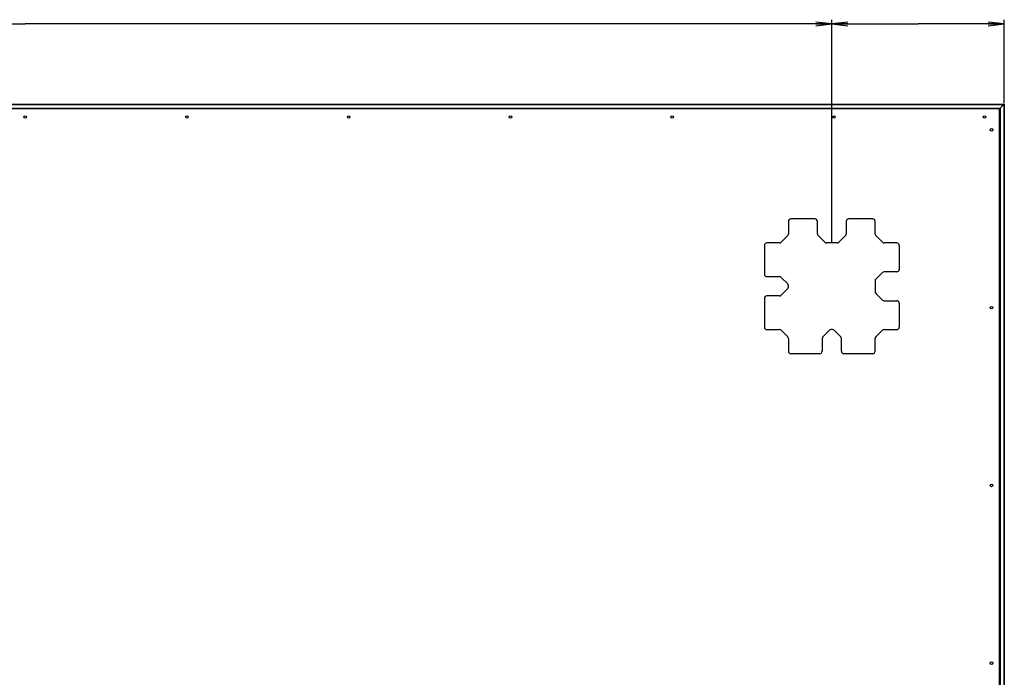
# Model space of a CAD drawing. Units: millimetres. Extents: x 0 to 1189, y 0 to 841.
# Drawn here: x 796 to 980, y 478 to 601 of the extents above; entities that cross this region are included whole.
import ezdxf

# ---------------------------------------------------------------- set-up
doc = ezdxf.new("R2010")
doc.units = ezdxf.units.MM
doc.header["$LTSCALE"] = 65.395
doc.layers.get('0').update_dxf_attribs({"linetype": 'CONTINUOUS'})
for name, color, linetype in [('00_COMPONENTS_3', 7, 'CONTINUOUS'), ('3_ALL_AXES', 7, 'CONTINUOUS'), ('7_ALL_FEATURES', 7, 'CONTINUOUS'), ('DEF_DRAFT_DIM', 7, 'CONTINUOUS')]:
    doc.layers.add(name, color=color, linetype=linetype)
doc.styles.add('TEXTSTYLE_2', font='ar_wgl__.ttf')
doc.dimstyles.new('DIMSTYLE_1', dxfattribs={"dimtxt": 8, "dimasz": 3, "dimexe": 0.8, "dimexo": 0.2, "dimgap": 2, "dimtad": 1, "dimlfac": 3.333333, "dimdsep": 46, "dimtxsty": 'TEXTSTYLE_2', "dimblk": 'OPEN', "dimblk1": 'OPEN', "dimblk2": 'OPEN', "dimcen": 0.09, "dimazin": 2, "dimtp": 1.2, "dimtm": 1.2, "dimtfac": 1, "dimtofl": 0, "dimtmove": 0, "dimatfit": 3, "dimldrblk": 'OPEN', "dimfxl": 1, "dimtolj": 1, "dimarcsym": 0})
doc.dimstyles.new('DIMSTYLE_6', dxfattribs={"dimtxt": 8, "dimasz": 3, "dimexe": 0.8, "dimexo": 0.2, "dimgap": 2, "dimtad": 1, "dimlfac": 3.333333, "dimdsep": 46, "dimtxsty": 'TEXTSTYLE_2', "dimblk": 'OPEN', "dimblk1": 'OPEN', "dimblk2": 'OPEN', "dimcen": 0.09, "dimazin": 2, "dimtp": 0.3, "dimtm": 0.3, "dimtfac": 1, "dimtofl": 0, "dimtmove": 0, "dimatfit": 3, "dimldrblk": 'OPEN', "dimfxl": 1, "dimtolj": 1, "dimarcsym": 0})

# ---------------------------------------------------------------- blocks, each defined once
blk = doc.blocks.new('_OPEN')
at = {"color": 0, "linetype": 'ByBlock'}
for p, q in [((0, 0), (-1, 0.117)), ((-1, -0.117), (0, 0)), ((-1, 0), (0, 0))]:
    blk.add_line(p, q, dxfattribs=at)
blk = doc.blocks.new('*D18')
at = {"layer": 'DEF_DRAFT_DIM', "color": 2, "linetype": 'Continuous', "transparency": 16777216}
for p, q in [((646.66, 559.42), (646.66, 600.97)), ((646.66, 600.17), (797.45, 600.17)), ((948.25, 600.17), (797.45, 600.17)), ((948.25, 559.42), (948.25, 600.97))]:
    blk.add_line(p, q, dxfattribs=at)
at = {"layer": 'DEF_DRAFT_DIM', "color": 2, "linetype": 'Continuous', "transparency": 16777216, "xscale": 3, "yscale": 3, "zscale": 3, "rotation": 180}
blk.add_blockref('_OPEN', (646.66, 600.17), dxfattribs=at)
at = {"layer": 'DEF_DRAFT_DIM', "color": 2, "linetype": 'Continuous', "transparency": 16777216, "xscale": 3, "yscale": 3, "zscale": 3}
blk.add_blockref('_OPEN', (948.25, 600.17), dxfattribs=at)
blk = doc.blocks.new('*D19')
at = {"layer": 'DEF_DRAFT_DIM', "color": 2, "linetype": 'Continuous', "transparency": 16777216}
for p, q in [((948.25, 559.42), (948.25, 600.97)), ((948.25, 600.17), (964.37, 600.17)), ((980.5, 600.17), (964.37, 600.17)), ((980.5, 585.37), (980.5, 600.97))]:
    blk.add_line(p, q, dxfattribs=at)
at = {"layer": 'DEF_DRAFT_DIM', "color": 2, "linetype": 'Continuous', "transparency": 16777216, "xscale": 3, "yscale": 3, "zscale": 3, "rotation": 180}
blk.add_blockref('_OPEN', (948.25, 600.17), dxfattribs=at)
at = {"layer": 'DEF_DRAFT_DIM', "color": 2, "linetype": 'Continuous', "transparency": 16777216, "xscale": 3, "yscale": 3, "zscale": 3}
blk.add_blockref('_OPEN', (980.5, 600.17), dxfattribs=at)

msp = doc.modelspace()

# ---------------------------------------------------------------- linework, layer by layer
at = {"layer": '00_COMPONENTS_3', "color": 7, "linetype": 'Continuous'}
msp.add_line((979.8752, 584.629), (979.9182, 584.586), dxfattribs=at)
at = {"layer": '3_ALL_AXES', "color": 7, "linetype": 'Continuous'}
for p, q in [((979.7038, 584.422), (980.1486, 584.8669)), ((980.1838, 585.112), (980.1838, 584.9517))]:
    msp.add_line(p, q, dxfattribs=at)
for centre in [(797.4512, 582.772), (827.6912, 582.772), (857.9312, 582.772), (888.1712, 582.772), (918.4112, 582.772), (948.6512, 582.772), (976.7912, 582.772), (978.0962, 580.372), (978.0962, 547.132), (978.0962, 513.892), (978.0962, 480.652)]:
    msp.add_circle(centre, 0.24, dxfattribs=at)
msp.add_arc((980.0638, 584.9517), 0.12, 315, 360, dxfattribs=at)
at = {"layer": '7_ALL_FEATURES', "color": 7, "linetype": 'Continuous'}
for p, q in [((614.7186, 585.172), (980.1838, 585.172)), ((614.7186, 585.112), (980.1838, 585.112)), ((615.1986, 584.422), (979.7038, 584.422)), ((615.2586, 584.362), (979.6438, 584.362)), ((979.7038, 584.422), (979.5464, 584.2647)), ((979.566, 584.2418), (980.1823, 584.8581)), ((979.6262, 377.242), (979.6262, 584.062)), ((979.6862, 584.362), (979.6862, 376.942)), ((979.7462, 584.422), (979.7462, 376.882)), ((980.1838, 585.172), (980.1838, 585.112)), ((980.2262, 585.172), (980.2262, 584.9641)), ((980.2262, 585.172), (980.4962, 585.172)), ((980.4362, 585.172), (980.4362, 376.132)), ((980.4962, 585.172), (980.4962, 376.132)), ((940.1462, 563.272), (940.1462, 560.9084)), ((945.0962, 563.722), (940.5962, 563.722)), ((945.5462, 560.9084), (945.5462, 563.272)), ((950.9462, 563.272), (950.9462, 560.9084)), ((955.8962, 563.722), (951.3962, 563.722)), ((956.3462, 560.9084), (956.3462, 563.272)), ((938.778, 559.3538), (940.0144, 560.5902)), ((945.678, 560.5902), (946.9144, 559.3538)), ((949.578, 559.3538), (950.8144, 560.5902)), ((956.478, 560.5902), (957.7144, 559.3538)), ((935.6462, 558.772), (935.6462, 553.372)), ((938.4598, 559.222), (936.0962, 559.222)), ((949.2598, 559.222), (947.2326, 559.222)), ((960.3962, 559.222), (958.0326, 559.222)), ((960.8462, 558.772), (960.8462, 554.272)), ((936.0962, 552.922), (938.4598, 552.922)), ((940.0144, 551.5538), (938.778, 552.7902)), ((957.7144, 553.6902), (956.478, 552.4538)), ((960.3962, 553.822), (958.0326, 553.822)), ((938.778, 549.4538), (940.0144, 550.6902)), ((940.1462, 551.0084), (940.1462, 551.2356)), ((956.3462, 552.1356), (956.3462, 550.1084)), ((935.6462, 548.872), (935.6462, 543.472)), ((938.4598, 549.322), (936.0962, 549.322)), ((956.478, 549.7902), (957.7144, 548.5538)), ((958.0326, 548.422), (960.3962, 548.422)), ((960.8462, 547.972), (960.8462, 543.472)), ((936.0962, 543.022), (938.4598, 543.022)), ((948.3598, 543.022), (948.1326, 543.022)), ((958.0326, 543.022), (960.3962, 543.022)), ((940.0144, 541.6538), (938.778, 542.8902)), ((940.1462, 541.3356), (940.1462, 538.972)), ((946.4462, 541.3356), (946.4462, 538.972)), ((947.8144, 542.8902), (946.578, 541.6538)), ((949.9144, 541.6538), (948.678, 542.8902)), ((950.0462, 538.972), (950.0462, 541.3356)), ((956.3462, 538.972), (956.3462, 541.3356)), ((957.7144, 542.8902), (956.478, 541.6538)), ((945.9962, 538.522), (940.5962, 538.522)), ((955.8962, 538.522), (950.4962, 538.522))]:
    msp.add_line(p, q, dxfattribs=at)
for centre, radius, start, end in [((979.3262, 584.062), 0.3, 0, 90), ((980.0762, 584.9641), 0.15, 315, 360), ((940.5962, 563.272), 0.45, 90, 180), ((945.0962, 563.272), 0.45, 0, 90), ((951.3962, 563.272), 0.45, 90, 180), ((955.8962, 563.272), 0.45, 0, 90), ((939.6962, 560.9084), 0.45, 315, 360), ((945.9962, 560.9084), 0.45, 180, 225), ((950.4962, 560.9084), 0.45, 315, 360), ((956.7962, 560.9084), 0.45, 180, 225), ((936.0962, 558.772), 0.45, 90, 180), ((938.4598, 559.672), 0.45, 270, 315), ((947.2326, 559.672), 0.45, 225, 270), ((949.2598, 559.672), 0.45, 270, 315), ((958.0326, 559.672), 0.45, 225, 270), ((960.3962, 558.772), 0.45, 0, 90), ((960.3962, 554.272), 0.45, 270, 360), ((936.0962, 553.372), 0.45, 180, 270), ((938.4598, 552.472), 0.45, 45, 90), ((956.7962, 552.1356), 0.45, 135, 180), ((958.0326, 553.372), 0.45, 90, 135), ((939.6962, 551.2356), 0.45, 0, 45), ((939.6962, 551.0084), 0.45, 315, 360), ((936.0962, 548.872), 0.45, 90, 180), ((938.4598, 549.772), 0.45, 270, 315), ((956.7962, 550.1084), 0.45, 180, 225), ((958.0326, 548.872), 0.45, 225, 270), ((960.3962, 547.972), 0.45, 0, 90), ((936.0962, 543.472), 0.45, 180, 270), ((938.4598, 542.572), 0.45, 45, 90), ((948.1326, 542.572), 0.45, 90, 135), ((948.3598, 542.572), 0.45, 45, 90), ((958.0326, 542.572), 0.45, 90, 135), ((960.3962, 543.472), 0.45, 270, 360), ((939.6962, 541.3356), 0.45, 0, 45), ((946.8962, 541.3356), 0.45, 135, 180), ((949.5962, 541.3356), 0.45, 0, 45), ((956.7962, 541.3356), 0.45, 135, 180), ((940.5962, 538.972), 0.45, 180, 270), ((945.9962, 538.972), 0.45, 270, 360), ((950.4962, 538.972), 0.45, 180, 270), ((955.8962, 538.972), 0.45, 270, 360)]:
    msp.add_arc(centre, radius, start, end, dxfattribs=at)

# ---------------------------------------------------------------- dimensions: what is measured, and where the dimension line sits
at = {"layer": 'DEF_DRAFT_DIM', "color": 2, "linetype": 'Continuous'}
dim = msp.add_linear_dim(base=(948.2462, 600.172), p1=(646.6562, 559.222), p2=(948.2462, 559.222), dimstyle='DIMSTYLE_1', dxfattribs=at)
dim.commit()
dim.dimension.update_dxf_attribs({"geometry": '*D18', "text_midpoint": (780.3657, 600.172), "dimtype": 160})
dim = msp.add_linear_dim(base=(948.2462, 600.172), p1=(980.4962, 585.172), p2=(948.2462, 559.222), angle=180, dimstyle='DIMSTYLE_6', dxfattribs=at)
dim.commit()
dim.dimension.update_dxf_attribs({"geometry": '*D19', "text_midpoint": (950.3935, 600.172), "dimtype": 160})

doc.saveas('drawing.dxf')
